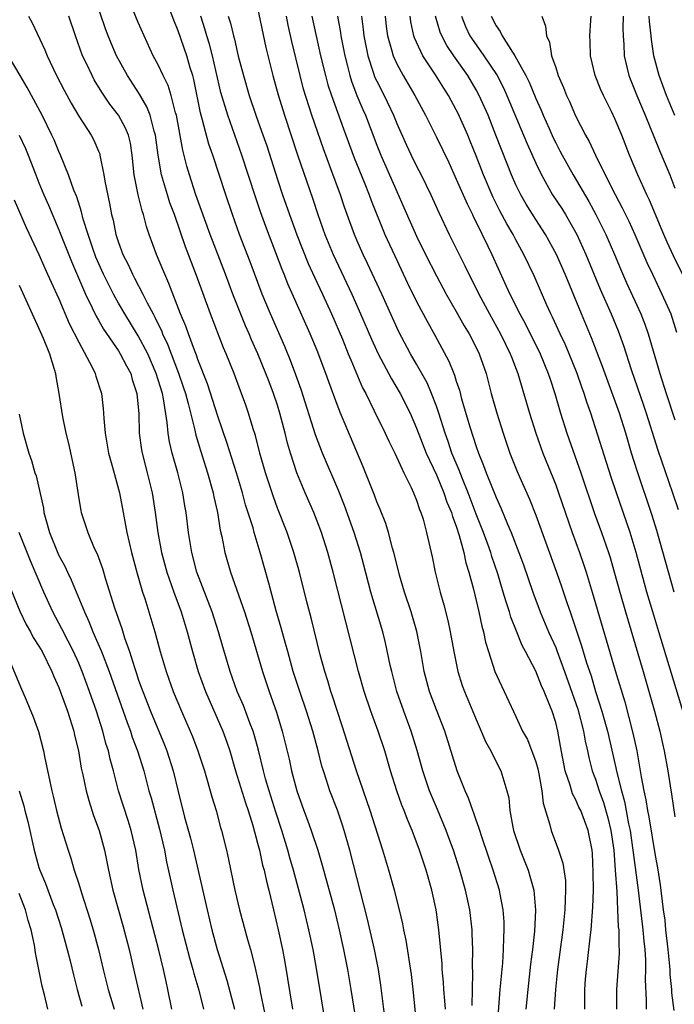
# Model space of a CAD drawing. Units: inches. Extents: x 2634000 to 2635272, y 1434048 to 1437000.
# Drawn here: x 2634769 to 2634835, y 1435697 to 1435797 of the extents above; entities that cross this region are included whole.
import ezdxf

# ---------------------------------------------------------------- set-up
doc = ezdxf.new("R2010")
doc.units = ezdxf.units.IN
doc.header["$MEASUREMENT"] = 0
doc.layers.add('LD26341434_2ft', color=225, linetype='Continuous')

msp = doc.modelspace()

# ---------------------------------------------------------------- linework, layer by layer
at = {"layer": 'LD26341434_2ft'}
for points, elevation in [([(2634809.072, 1435695), (2634808.674, 1435699), (2634808.487, 1435700.487), (2634807.943, 1435703.943), (2634807.71, 1435705), (2634807.606, 1435705.606), (2634807.282, 1435707), (2634806.794, 1435709), (2634806.224, 1435711), (2634805.611, 1435713), (2634804.328, 1435717), (2634802.943, 1435721), (2634801.526, 1435725.526), (2634801, 1435727.062), (2634800.534, 1435728.534), (2634800.37, 1435729), (2634800.067, 1435730.067), (2634799.761, 1435731), (2634799.307, 1435732.693), (2634798.398, 1435736.397), (2634797.967, 1435738.033), (2634797.225, 1435741), (2634796.66, 1435743), (2634795.968, 1435745), (2634795, 1435747.458), (2634794.587, 1435748.588), (2634793.811, 1435751), (2634793.236, 1435753), (2634792.776, 1435754.776), (2634792.555, 1435755.445), (2634792.098, 1435757), (2634791.815, 1435757.814), (2634791.387, 1435759), (2634791.273, 1435759.273), (2634790.629, 1435761), (2634789.835, 1435763), (2634789.585, 1435763.585), (2634788.27, 1435767), (2634786.86, 1435770.86), (2634785.746, 1435773.746), (2634784.624, 1435777), (2634784.183, 1435778.183), (2634783.92, 1435779), (2634783.327, 1435781), (2634782.992, 1435783), (2634782.734, 1435785), (2634782.6, 1435785.4), (2634782.197, 1435787), (2634781.868, 1435787.868), (2634781.124, 1435789.124), (2634779.899, 1435791), (2634778.791, 1435793), (2634778.256, 1435794.256), (2634777.955, 1435795), (2634777.697, 1435795.697), (2634776.596, 1435799)], 11494), ([(2634811.92, 1435697), (2634811.86, 1435697.86), (2634811.749, 1435699), (2634811.719, 1435699.719), (2634811.593, 1435701), (2634811.569, 1435701.569), (2634811.241, 1435705), (2634811, 1435706.783), (2634810.969, 1435707), (2634810.537, 1435709), (2634809.962, 1435711), (2634809.3, 1435713), (2634808.562, 1435715), (2634808.092, 1435716.092), (2634807.761, 1435717), (2634807.533, 1435717.533), (2634807.001, 1435719), (2634806.371, 1435721), (2634805.794, 1435723), (2634805.133, 1435725), (2634804.407, 1435727), (2634803.741, 1435729), (2634803.169, 1435731), (2634800.608, 1435741), (2634800.066, 1435743), (2634799.425, 1435745), (2634799, 1435746.131), (2634798.653, 1435747), (2634797.783, 1435749), (2634796.953, 1435751), (2634796.305, 1435753), (2634796.008, 1435754.009), (2634795.775, 1435755), (2634795.257, 1435757), (2634795, 1435757.832), (2634794.611, 1435759), (2634794.155, 1435760.156), (2634793.841, 1435761), (2634793.013, 1435763), (2634792.387, 1435764.387), (2634792.141, 1435765), (2634791.795, 1435765.795), (2634790.524, 1435769), (2634789.77, 1435771), (2634788.226, 1435775), (2634786.803, 1435779), (2634786.15, 1435781), (2634785.888, 1435781.888), (2634785.488, 1435783.488), (2634784.838, 1435787), (2634784.755, 1435787.245), (2634784.312, 1435789), (2634784.005, 1435790.006), (2634783.503, 1435791), (2634783, 1435792.075), (2634782.5, 1435793), (2634781.583, 1435795), (2634781, 1435796.357), (2634779.914, 1435799)], 11492), ([(2634814.612, 1435697.388), (2634814.617, 1435699), (2634814.67, 1435700.67), (2634814.641, 1435701.359), (2634814.659, 1435703), (2634814.606, 1435704.606), (2634814.581, 1435705), (2634814.353, 1435707), (2634813.922, 1435709), (2634813.353, 1435711), (2634812.711, 1435713), (2634812.264, 1435714.264), (2634811.994, 1435715), (2634811.119, 1435717.119), (2634810.313, 1435719), (2634809.616, 1435721), (2634809.045, 1435723.045), (2634808.445, 1435725), (2634807.709, 1435727), (2634807.028, 1435729), (2634806.506, 1435731), (2634806.356, 1435731.644), (2634805.888, 1435733.888), (2634805.602, 1435735), (2634804.393, 1435739), (2634803.709, 1435741.709), (2634803.363, 1435743), (2634802.723, 1435745), (2634801.732, 1435747.733), (2634801.168, 1435749.168), (2634799.535, 1435753), (2634798.828, 1435754.828), (2634797.385, 1435759.385), (2634796.859, 1435760.859), (2634796.316, 1435762.317), (2634795.727, 1435763.727), (2634794.297, 1435767), (2634793.47, 1435769), (2634792.247, 1435772.247), (2634791.182, 1435775), (2634790.469, 1435777), (2634789.793, 1435779), (2634788.486, 1435783), (2634788.105, 1435784.105), (2634787.475, 1435786.525), (2634787.259, 1435787.259), (2634786.593, 1435790.593), (2634786.478, 1435791), (2634786.226, 1435791.774), (2634785.871, 1435793), (2634785, 1435795.514), (2634784.565, 1435796.565), (2634783.667, 1435799)], 11490), ([(2634793, 1435797.819), (2634793.841, 1435793.841), (2634794.541, 1435791), (2634795.076, 1435789.076), (2634795.694, 1435787), (2634797.008, 1435783.008), (2634798.563, 1435778.563), (2634799.075, 1435777), (2634799.782, 1435775), (2634800.601, 1435773), (2634802.487, 1435769), (2634803.374, 1435767), (2634804.462, 1435764.462), (2634805.131, 1435763), (2634806.475, 1435760.475), (2634807.348, 1435759), (2634808.344, 1435757), (2634809, 1435755.507), (2634809.966, 1435753), (2634811, 1435750.797), (2634811.753, 1435749), (2634812.059, 1435748.059), (2634812.519, 1435747), (2634812.612, 1435746.612), (2634813, 1435745.625), (2634813.304, 1435744.696), (2634813.745, 1435743), (2634813.95, 1435741.95), (2634814.255, 1435741), (2634814.716, 1435739.284), (2634815.269, 1435737), (2634815.57, 1435735.57), (2634815.737, 1435735), (2634815.949, 1435733.949), (2634816.236, 1435733), (2634816.892, 1435731), (2634817.544, 1435729.545), (2634817.826, 1435729), (2634818.525, 1435727.475), (2634819, 1435726.481), (2634819.673, 1435725), (2634820.15, 1435724.15), (2634821, 1435721.893), (2634821.205, 1435721.205), (2634821.317, 1435720.683), (2634821.616, 1435719), (2634821.73, 1435717.73), (2634822.418, 1435715.581), (2634822.54, 1435715), (2634823.274, 1435713), (2634823.707, 1435711.707), (2634823.974, 1435709.974), (2634824.005, 1435709), (2634823.942, 1435708.058), (2634823.934, 1435707), (2634823.718, 1435705), (2634823.193, 1435701), (2634822.977, 1435699), (2634822.844, 1435697)], 11484), ([(2634769.951, 1435797), (2634770.32, 1435796.32), (2634771.594, 1435793.594), (2634771.824, 1435793), (2634772.776, 1435791), (2634773.528, 1435789.528), (2634774.232, 1435788.232), (2634775, 1435786.924), (2634776.257, 1435785), (2634776.511, 1435784.511), (2634777, 1435783.383), (2634777.112, 1435783.112), (2634777.143, 1435783), (2634777.162, 1435782.838), (2634777.535, 1435781), (2634777.644, 1435780.356), (2634778.11, 1435778.11), (2634778.316, 1435777), (2634778.455, 1435776.455), (2634778.74, 1435775), (2634779, 1435774.189), (2634779.43, 1435773), (2634779.969, 1435771.969), (2634780.4, 1435771), (2634780.618, 1435770.618), (2634781.455, 1435769), (2634781.888, 1435768.112), (2634782.478, 1435767), (2634782.672, 1435766.672), (2634783, 1435765.966), (2634783.323, 1435765.323), (2634783.439, 1435765), (2634783.946, 1435763.947), (2634785.038, 1435761.038), (2634785.561, 1435759.561), (2634785.742, 1435759), (2634786.024, 1435757.976), (2634786.683, 1435755.317), (2634786.787, 1435754.787), (2634787.249, 1435753.249), (2634787.971, 1435751), (2634788.533, 1435749), (2634788.602, 1435748.602), (2634788.963, 1435747), (2634789.249, 1435745.249), (2634789.417, 1435744.583), (2634789.719, 1435743), (2634790.282, 1435741), (2634791.672, 1435737), (2634792.307, 1435735), (2634793.483, 1435731), (2634794.155, 1435729), (2634794.902, 1435726.902), (2634795.475, 1435725), (2634796.17, 1435722.17), (2634796.43, 1435721), (2634796.966, 1435719), (2634797.671, 1435717), (2634798.034, 1435716.034), (2634798.398, 1435715), (2634799.05, 1435713), (2634799.513, 1435711.513), (2634800.73, 1435707), (2634801.213, 1435705), (2634801.649, 1435703), (2634802.049, 1435701), (2634802.397, 1435699), (2634803.018, 1435695)], 11498), ([(2634805.795, 1435696.205), (2634805.405, 1435699.405), (2634805.158, 1435701), (2634804.766, 1435703), (2634804.073, 1435706.073), (2634802.297, 1435713), (2634801.719, 1435715), (2634801.543, 1435715.543), (2634801.028, 1435717.029), (2634800.281, 1435719), (2634799.951, 1435720.049), (2634799.631, 1435721), (2634799.483, 1435721.483), (2634799.099, 1435723), (2634798.549, 1435725), (2634797.92, 1435727), (2634797.246, 1435729), (2634796.597, 1435731), (2634796.029, 1435733), (2634795.82, 1435733.82), (2634795.387, 1435735.387), (2634794.888, 1435737.112), (2634794.119, 1435739.881), (2634793.272, 1435743), (2634792.661, 1435745), (2634792.541, 1435745.459), (2634791.795, 1435747.794), (2634791.476, 1435749), (2634790.875, 1435751), (2634789.948, 1435753.948), (2634789, 1435756.708), (2634787.968, 1435759.968), (2634787, 1435762.43), (2634786.856, 1435762.856), (2634786.651, 1435763.349), (2634786.043, 1435765), (2634785.778, 1435765.778), (2634785.261, 1435767), (2634784.083, 1435770.083), (2634783.653, 1435771), (2634783.469, 1435771.469), (2634782.818, 1435773), (2634782.092, 1435775), (2634781.813, 1435775.813), (2634781.52, 1435777), (2634781.382, 1435777.382), (2634780.982, 1435778.982), (2634780.568, 1435781), (2634780.38, 1435783), (2634780.2, 1435784.2), (2634780.011, 1435785), (2634779.723, 1435785.723), (2634779.006, 1435787), (2634778.126, 1435788.126), (2634777.323, 1435789.323), (2634776.573, 1435790.573), (2634776.35, 1435791), (2634775.779, 1435792.221), (2634775.393, 1435793), (2634774.667, 1435795), (2634774.015, 1435797)], 11496), ([(2634817.254, 1435696.746), (2634817.412, 1435699), (2634817.675, 1435701.676), (2634817.758, 1435703), (2634817.774, 1435704.226), (2634817.825, 1435705), (2634817.814, 1435705.814), (2634817.726, 1435707), (2634817.414, 1435708.586), (2634817.346, 1435709), (2634816.71, 1435711), (2634816.265, 1435712.266), (2634815.527, 1435714.473), (2634815.355, 1435715), (2634815.282, 1435715.283), (2634815, 1435716.035), (2634814.755, 1435716.755), (2634814.654, 1435717), (2634814.233, 1435718.233), (2634813.886, 1435719), (2634813.095, 1435721), (2634811.842, 1435725), (2634811, 1435727.133), (2634810.301, 1435729), (2634809.773, 1435731), (2634809.431, 1435733), (2634809.041, 1435735.04), (2634808.457, 1435737), (2634807.782, 1435739), (2634807.284, 1435740.716), (2634807, 1435741.825), (2634806.72, 1435743), (2634806.595, 1435743.405), (2634806.169, 1435745), (2634805.897, 1435745.897), (2634805.328, 1435747.328), (2634805, 1435748.08), (2634804.752, 1435748.752), (2634803.624, 1435751.624), (2634801.342, 1435757), (2634801, 1435757.872), (2634800.16, 1435760.159), (2634799.875, 1435761), (2634799, 1435763.309), (2634798.291, 1435765), (2634796.037, 1435770.037), (2634795.667, 1435771), (2634795.469, 1435771.469), (2634794.849, 1435773.151), (2634793.822, 1435775.822), (2634793.3, 1435777.3), (2634792.796, 1435778.796), (2634791.428, 1435783), (2634789.991, 1435787), (2634789.313, 1435789.313), (2634788.463, 1435793), (2634788.158, 1435794.158), (2634787.893, 1435795), (2634787.699, 1435795.699), (2634787.276, 1435797)], 11488), ([(2634790.039, 1435797), (2634790.277, 1435796.277), (2634790.571, 1435795), (2634790.671, 1435794.671), (2634791.059, 1435792.941), (2634791.572, 1435791), (2634792.161, 1435789), (2634792.833, 1435787), (2634793.41, 1435785.41), (2634793.92, 1435783.92), (2634795, 1435780.525), (2634795.512, 1435779), (2634796.217, 1435777), (2634796.96, 1435774.96), (2634798.095, 1435772.095), (2634798.717, 1435770.717), (2634799.537, 1435769), (2634800.448, 1435767), (2634801.533, 1435764.467), (2634802.133, 1435763), (2634802.369, 1435762.369), (2634803.575, 1435759.575), (2634803.879, 1435759), (2634804.737, 1435757.263), (2634805.846, 1435755), (2634806.203, 1435754.203), (2634806.814, 1435753), (2634807.727, 1435751), (2634808.457, 1435749.543), (2634808.699, 1435749), (2634809, 1435748.259), (2634809.303, 1435747.303), (2634809.444, 1435747), (2634809.65, 1435746.35), (2634810.007, 1435745), (2634810.563, 1435742.562), (2634810.874, 1435741), (2634811.36, 1435739), (2634811.729, 1435737.728), (2634812.133, 1435736.133), (2634812.377, 1435735), (2634812.748, 1435733), (2634813.151, 1435731), (2634813.599, 1435729.599), (2634813.811, 1435729), (2634815, 1435726.159), (2634815.514, 1435725), (2634815.941, 1435723.942), (2634816.462, 1435723), (2634817, 1435721.914), (2634817.489, 1435721), (2634817.672, 1435720.328), (2634818.097, 1435719), (2634818.28, 1435718.28), (2634818.377, 1435717), (2634818.683, 1435715.317), (2634818.766, 1435715), (2634819.427, 1435713), (2634820.218, 1435711), (2634820.411, 1435710.411), (2634820.789, 1435709), (2634820.963, 1435706.963), (2634820.859, 1435704.859), (2634820.663, 1435703), (2634820.475, 1435701.525), (2634820.184, 1435699), (2634819.988, 1435697)], 11486), ([(2634825.93, 1435697), (2634825.925, 1435697.925), (2634825.947, 1435699), (2634826.016, 1435700.016), (2634826.099, 1435701), (2634826.205, 1435701.795), (2634826.493, 1435704.493), (2634826.563, 1435705), (2634826.739, 1435707.261), (2634826.799, 1435709), (2634826.788, 1435710.788), (2634826.694, 1435712.694), (2634826.658, 1435713), (2634826.271, 1435715), (2634825.515, 1435717), (2634825.346, 1435717.346), (2634825, 1435718.135), (2634824.684, 1435718.684), (2634824.446, 1435719.554), (2634823.952, 1435721), (2634823.49, 1435723.49), (2634823.228, 1435725), (2634823, 1435725.878), (2634822.631, 1435727), (2634822.414, 1435727.587), (2634821.832, 1435729), (2634821.574, 1435729.575), (2634821, 1435731.048), (2634819.979, 1435733), (2634819.631, 1435733.631), (2634819.051, 1435735.051), (2634818.488, 1435736.488), (2634818.351, 1435737), (2634818.004, 1435738.005), (2634817.731, 1435739), (2634817.174, 1435740.826), (2634816.576, 1435742.576), (2634816.458, 1435743), (2634816.165, 1435743.835), (2634815.739, 1435745), (2634815, 1435746.846), (2634814.183, 1435749), (2634813.609, 1435750.391), (2634813.281, 1435751.281), (2634812.565, 1435753), (2634812.174, 1435754.174), (2634811.872, 1435755), (2634811.251, 1435757), (2634811, 1435757.726), (2634810.507, 1435759), (2634810.052, 1435760.052), (2634809, 1435761.939), (2634808.376, 1435763), (2634807.21, 1435765.21), (2634805.491, 1435769), (2634804.071, 1435772.071), (2634803.627, 1435773), (2634803, 1435774.438), (2634802.761, 1435775), (2634802.279, 1435776.279), (2634801.753, 1435777.753), (2634801.345, 1435779), (2634800.389, 1435781.611), (2634799.62, 1435783.62), (2634798.45, 1435787), (2634797.638, 1435789.638), (2634797.286, 1435791), (2634796.449, 1435794.449), (2634796.084, 1435796.084), (2634795.898, 1435797)], 11482), ([(2634798.453, 1435797), (2634799.335, 1435793), (2634799.82, 1435791), (2634800.076, 1435790.076), (2634800.429, 1435789), (2634801.639, 1435785.638), (2634802.727, 1435782.727), (2634803.713, 1435780.287), (2634804.218, 1435779), (2634804.422, 1435778.422), (2634805.815, 1435775), (2634807, 1435772.401), (2634808.099, 1435770.099), (2634809, 1435768.269), (2634810.125, 1435766.125), (2634810.854, 1435764.854), (2634812.258, 1435762.258), (2634812.738, 1435761), (2634812.821, 1435760.822), (2634813, 1435760.225), (2634813.314, 1435759.314), (2634813.529, 1435758.471), (2634814.367, 1435755.633), (2634815, 1435753.656), (2634815.234, 1435753), (2634815.753, 1435751.753), (2634816.014, 1435751), (2634817, 1435748.507), (2634817.486, 1435747.487), (2634818.165, 1435745.835), (2634818.532, 1435745), (2634819.303, 1435743), (2634819.753, 1435741.754), (2634820.695, 1435739), (2634821.443, 1435737), (2634822.289, 1435735), (2634823, 1435733.415), (2634823.161, 1435733), (2634823.892, 1435731), (2634825.218, 1435727.218), (2634825.809, 1435725), (2634825.973, 1435723.973), (2634826.208, 1435723), (2634826.33, 1435722.329), (2634826.686, 1435721), (2634827, 1435720.174), (2634827.374, 1435719), (2634827.82, 1435717.821), (2634828.258, 1435716.259), (2634828.562, 1435715), (2634828.844, 1435713), (2634829, 1435710.999), (2634829.141, 1435708.859), (2634829.237, 1435707), (2634829.305, 1435705.305), (2634829.346, 1435705), (2634829.347, 1435703.347), (2634829.383, 1435703), (2634829.384, 1435702.616), (2634829.136, 1435699), (2634829.122, 1435697)], 11480), ([(2634801.035, 1435797), (2634801.339, 1435795.339), (2634801.388, 1435795), (2634801.765, 1435793), (2634802.041, 1435791.96), (2634802.27, 1435791), (2634802.441, 1435790.441), (2634803.002, 1435789.001), (2634803.587, 1435787.587), (2634803.853, 1435787), (2634805, 1435783.998), (2634805.402, 1435783), (2634807, 1435779.333), (2634807.726, 1435777.726), (2634809, 1435774.817), (2634809.89, 1435773), (2634811, 1435770.826), (2634811.991, 1435769), (2634813, 1435767.259), (2634813.807, 1435765.807), (2634814.294, 1435765), (2634815, 1435763.621), (2634815.3, 1435763), (2634815.994, 1435761), (2634816.522, 1435759), (2634817.074, 1435757), (2634817.713, 1435755), (2634818.402, 1435753), (2634819.135, 1435751.135), (2634820.365, 1435748.365), (2634821, 1435746.757), (2634823.068, 1435741), (2634823.571, 1435739.571), (2634824.14, 1435737.86), (2634824.443, 1435737), (2634824.602, 1435736.601), (2634825.123, 1435735), (2634825.603, 1435733.603), (2634826.111, 1435731.889), (2634826.558, 1435730.558), (2634827.022, 1435728.977), (2634827.647, 1435727), (2634827.951, 1435725.951), (2634828.2, 1435725), (2634829, 1435721.616), (2634829.168, 1435720.832), (2634829.615, 1435719), (2634829.923, 1435717.923), (2634830.342, 1435715.658), (2634830.487, 1435715), (2634830.739, 1435713.261), (2634830.789, 1435712.788), (2634831.286, 1435709), (2634831.764, 1435705), (2634831.862, 1435703.862), (2634831.969, 1435703), (2634832.038, 1435701.962), (2634832.04, 1435701), (2634832.004, 1435700.004), (2634832.098, 1435697.902), (2634832.094, 1435697)], 11478), ([(2634803.444, 1435797), (2634803.64, 1435795.639), (2634803.709, 1435795), (2634804.098, 1435793), (2634804.646, 1435791.354), (2634804.747, 1435791), (2634804.816, 1435790.816), (2634805, 1435790.423), (2634805.729, 1435789), (2634806.672, 1435787), (2634807, 1435786.194), (2634807.995, 1435783.995), (2634808.464, 1435783), (2634809, 1435781.895), (2634809.46, 1435781), (2634810.433, 1435779), (2634811.231, 1435777.232), (2634812.297, 1435775), (2634813.858, 1435771.859), (2634814.261, 1435771), (2634814.516, 1435770.516), (2634815.262, 1435769), (2634816.328, 1435767), (2634817.437, 1435765), (2634817.946, 1435763.946), (2634818.429, 1435763), (2634818.575, 1435762.575), (2634819.195, 1435761), (2634820.371, 1435757), (2634821.006, 1435755), (2634821.717, 1435753), (2634823, 1435749.797), (2634823.291, 1435749), (2634824.651, 1435745), (2634825.381, 1435743), (2634825.804, 1435741.804), (2634826.068, 1435741), (2634826.677, 1435739), (2634829, 1435731.101), (2634829.944, 1435727.944), (2634830.778, 1435724.778), (2634831.151, 1435723), (2634831.515, 1435721), (2634831.604, 1435720.395), (2634831.871, 1435719), (2634832.083, 1435718.084), (2634832.249, 1435717), (2634832.382, 1435716.382), (2634833, 1435712.483), (2634833.238, 1435711.238), (2634833.515, 1435709.515), (2634833.824, 1435707), (2634833.969, 1435705.969), (2634834.065, 1435705), (2634834.295, 1435703), (2634834.338, 1435702.338), (2634834.478, 1435701), (2634834.495, 1435700.495), (2634834.647, 1435699), (2634834.664, 1435698.664), (2634834.874, 1435696.874)], 11476), ([(2634805.828, 1435797), (2634805.951, 1435795.951), (2634806.078, 1435795), (2634806.514, 1435793.486), (2634806.63, 1435793), (2634807, 1435792.179), (2634807.65, 1435791), (2634808.836, 1435789), (2634809.903, 1435787), (2634811, 1435784.812), (2634812.242, 1435782.242), (2634813, 1435780.589), (2634814.078, 1435778.078), (2634814.621, 1435777), (2634814.738, 1435776.738), (2634815, 1435776.243), (2634816.185, 1435773.815), (2634816.567, 1435773), (2634817.841, 1435770.159), (2634818.376, 1435769), (2634819.382, 1435767), (2634819.963, 1435765.964), (2634821.433, 1435763), (2634822.258, 1435761), (2634822.431, 1435760.431), (2634822.92, 1435759), (2634823.5, 1435757), (2634824.13, 1435755), (2634825.531, 1435751), (2634826.908, 1435746.908), (2634827.601, 1435745), (2634828.299, 1435743), (2634828.471, 1435742.471), (2634828.92, 1435740.92), (2634829.444, 1435739), (2634830.013, 1435737), (2634831.801, 1435731), (2634832.956, 1435727), (2634833.483, 1435725), (2634833.746, 1435723.746), (2634833.929, 1435723), (2634834.287, 1435721), (2634834.513, 1435719.487), (2634834.661, 1435718.661), (2634835, 1435716.365)], 11474), ([(2634836.168, 1435725.832), (2634833.365, 1435735), (2634832.769, 1435737), (2634832.187, 1435739), (2634831.097, 1435743), (2634830.492, 1435745), (2634829.104, 1435749), (2634828.577, 1435750.576), (2634826.532, 1435757), (2634826.13, 1435758.13), (2634825.87, 1435759), (2634825.636, 1435759.635), (2634825.178, 1435761), (2634824.361, 1435763), (2634823.947, 1435763.947), (2634823.439, 1435765), (2634822.686, 1435766.686), (2634822.522, 1435767), (2634822.122, 1435767.878), (2634820.836, 1435770.836), (2634819.808, 1435773), (2634819, 1435774.453), (2634818.717, 1435775), (2634818.08, 1435776.08), (2634817.386, 1435777.386), (2634816.714, 1435778.714), (2634815.735, 1435781), (2634815, 1435782.918), (2634814.397, 1435784.397), (2634814.144, 1435785), (2634813.18, 1435787.18), (2634813, 1435787.543), (2634812.218, 1435789), (2634811.741, 1435789.741), (2634810.909, 1435791.091), (2634809.643, 1435793), (2634808.797, 1435794.797), (2634808.732, 1435795), (2634808.42, 1435796.421), (2634808.341, 1435797)], 11472), ([(2634834.94, 1435739), (2634833.189, 1435745.189), (2634832.716, 1435746.717), (2634831.208, 1435751.207), (2634830.644, 1435753), (2634830.055, 1435755), (2634829.423, 1435757), (2634828.241, 1435760.241), (2634827.727, 1435761.727), (2634826.611, 1435764.611), (2634825.587, 1435767), (2634823.944, 1435771), (2634823.078, 1435773), (2634821.98, 1435775), (2634821, 1435776.5), (2634820.041, 1435778.041), (2634819.492, 1435779), (2634819, 1435780.013), (2634818.559, 1435781), (2634818.111, 1435782.112), (2634817.545, 1435783.545), (2634816.991, 1435785), (2634816.193, 1435787), (2634815.304, 1435789), (2634815, 1435789.556), (2634814.148, 1435791), (2634812.743, 1435793), (2634812.041, 1435794.04), (2634811.535, 1435795), (2634811.382, 1435795.382), (2634810.917, 1435797)], 11470), ([(2634813.52, 1435797), (2634813.936, 1435795.936), (2634814.376, 1435795), (2634815, 1435794.085), (2634815.776, 1435793), (2634817.102, 1435791), (2634817.752, 1435789.753), (2634818.1, 1435789), (2634819.769, 1435785), (2634820.122, 1435784.122), (2634821, 1435782.174), (2634821.563, 1435781), (2634822.692, 1435779), (2634823.604, 1435777.604), (2634823.981, 1435777), (2634825.133, 1435775), (2634826.039, 1435773), (2634827.487, 1435769.487), (2634828.575, 1435767), (2634829.287, 1435765.287), (2634829.824, 1435763.823), (2634830.583, 1435761.417), (2634831.833, 1435757.833), (2634832.108, 1435757), (2634833.275, 1435753.275), (2634834.763, 1435749), (2634835.315, 1435747.315)], 11468), ([(2634816.506, 1435797), (2634817, 1435796.026), (2634817.427, 1435795.427), (2634817.608, 1435795), (2634818.649, 1435793.351), (2634818.893, 1435793), (2634819.994, 1435791), (2634820.333, 1435790.333), (2634821, 1435788.694), (2634821.53, 1435787.53), (2634821.741, 1435787), (2634822.33, 1435785.67), (2634822.749, 1435784.748), (2634823, 1435784.235), (2634823.434, 1435783.434), (2634823.649, 1435783), (2634824.747, 1435781), (2634826.323, 1435778.323), (2634827.057, 1435777), (2634828.051, 1435775), (2634828.915, 1435773), (2634829.53, 1435771.53), (2634830.139, 1435770.139), (2634831.576, 1435767), (2634831.978, 1435765.978), (2634832.32, 1435765), (2634833.476, 1435761), (2634834.118, 1435759), (2634835, 1435756.356)], 11466), ([(2634821.622, 1435797), (2634821.983, 1435795.983), (2634822.065, 1435795), (2634822.367, 1435794.367), (2634822.596, 1435793), (2634823, 1435791.815), (2634823.258, 1435791), (2634823.786, 1435789.786), (2634824.085, 1435789), (2634824.378, 1435788.378), (2634825, 1435786.933), (2634826.003, 1435785), (2634826.37, 1435784.369), (2634826.998, 1435783), (2634827.978, 1435781), (2634828.979, 1435779.021), (2634829.702, 1435777.702), (2634830.353, 1435776.353), (2634830.961, 1435775), (2634832.182, 1435772.182), (2634832.727, 1435771), (2634833.698, 1435769), (2634834.576, 1435767), (2634835.171, 1435765.171)], 11464), ([(2634836.762, 1435769), (2634834.843, 1435772.843), (2634834.218, 1435774.218), (2634833.88, 1435775), (2634832.447, 1435778.447), (2634832.172, 1435779), (2634831.275, 1435781), (2634830.443, 1435783), (2634829.653, 1435785), (2634829, 1435786.581), (2634828.617, 1435787.383), (2634827.804, 1435789), (2634827.553, 1435789.553), (2634826.964, 1435791), (2634826.492, 1435793), (2634826.471, 1435794.471), (2634826.443, 1435795), (2634826.543, 1435796.543), (2634826.555, 1435797)], 11462), ([(2634829.79, 1435797), (2634829.758, 1435795.758), (2634829.796, 1435795), (2634829.86, 1435794.14), (2634829.89, 1435793), (2634830.357, 1435791), (2634831.154, 1435789), (2634831.993, 1435787), (2634833.447, 1435783.446), (2634834.476, 1435781), (2634835, 1435779.665)], 11460), ([(2634835, 1435786.984), (2634834.161, 1435789), (2634833.398, 1435791), (2634832.877, 1435793), (2634832.642, 1435794.642), (2634832.617, 1435795), (2634832.432, 1435796.431), (2634832.408, 1435797)], 11458), ([(2634799.928, 1435695), (2634798.915, 1435701.085), (2634798.579, 1435703), (2634798.169, 1435705), (2634797.68, 1435707), (2634796.627, 1435711), (2634796.255, 1435712.255), (2634796.053, 1435713), (2634795.428, 1435715), (2634794.835, 1435716.835), (2634794.162, 1435719), (2634793.812, 1435720.188), (2634793.585, 1435721), (2634793.079, 1435723.079), (2634792.658, 1435724.658), (2634792.55, 1435725), (2634792.255, 1435725.745), (2634791.577, 1435727.577), (2634790.949, 1435729), (2634790.226, 1435731), (2634789.488, 1435733.488), (2634789.062, 1435735), (2634788.425, 1435737), (2634786.884, 1435741), (2634786.374, 1435743), (2634786.065, 1435745), (2634785.817, 1435747), (2634785.692, 1435747.692), (2634785.485, 1435749), (2634784.98, 1435751), (2634784.396, 1435753), (2634784.126, 1435754.126), (2634783.992, 1435755), (2634783.912, 1435756.088), (2634783.539, 1435758.461), (2634783.419, 1435759), (2634782.809, 1435761), (2634781.946, 1435763), (2634781, 1435764.806), (2634779.626, 1435767), (2634779, 1435768.088), (2634778.496, 1435769), (2634777.494, 1435771), (2634776.733, 1435772.733), (2634776.416, 1435773.584), (2634775.939, 1435775), (2634775.463, 1435776.537), (2634775.29, 1435777.29), (2634774.802, 1435778.802), (2634774.521, 1435779.479), (2634773.981, 1435781), (2634773.161, 1435783), (2634773, 1435783.344), (2634772.525, 1435784.525), (2634772.312, 1435785), (2634771.318, 1435787), (2634769.815, 1435789.815), (2634769.095, 1435791), (2634767.951, 1435793)], 11500), ([(2634769.014, 1435785), (2634769.648, 1435783.648), (2634769.915, 1435783), (2634770.682, 1435781), (2634771, 1435780.209), (2634771.5, 1435779), (2634771.959, 1435777.959), (2634773, 1435775.488), (2634774.273, 1435772.273), (2634775.699, 1435769), (2634776.367, 1435767.633), (2634776.763, 1435766.763), (2634777, 1435766.362), (2634777.483, 1435765.483), (2634779, 1435763.286), (2634779.183, 1435763), (2634779.795, 1435761.795), (2634780.235, 1435761), (2634780.396, 1435760.396), (2634780.864, 1435759), (2634781.058, 1435756.942), (2634781.1, 1435755), (2634781.318, 1435753.318), (2634781.372, 1435753), (2634781.897, 1435751), (2634782.378, 1435749), (2634782.697, 1435747), (2634782.975, 1435745), (2634783.344, 1435743), (2634783.869, 1435741), (2634784.562, 1435739), (2634785.301, 1435737), (2634785.905, 1435735), (2634786.437, 1435733), (2634787.036, 1435731), (2634787.75, 1435729), (2634789.492, 1435725), (2634789.898, 1435723.898), (2634790.195, 1435723), (2634790.779, 1435721), (2634791.772, 1435717.772), (2634792.039, 1435717), (2634792.511, 1435715.489), (2634793, 1435713.716), (2634793.186, 1435713), (2634793.511, 1435711.511), (2634793.661, 1435711), (2634793.887, 1435709.887), (2634794.118, 1435709), (2634794.591, 1435707), (2634795.088, 1435705), (2634795.518, 1435703), (2634795.748, 1435701.748), (2634796.509, 1435697)], 11502), ([(2634768.5, 1435778.499), (2634769.722, 1435775.722), (2634771, 1435772.995), (2634771.598, 1435771.598), (2634771.874, 1435771), (2634772.213, 1435770.213), (2634773, 1435768.514), (2634774.054, 1435766.054), (2634775, 1435764.157), (2634776.364, 1435761.636), (2634776.669, 1435761), (2634776.738, 1435760.738), (2634777.304, 1435759), (2634777.472, 1435757.472), (2634777.51, 1435757), (2634777.531, 1435756.469), (2634777.662, 1435755), (2634778.013, 1435753), (2634778.417, 1435751.583), (2634779.101, 1435749), (2634779.468, 1435747), (2634779.724, 1435745.724), (2634779.844, 1435745), (2634780.307, 1435743), (2634780.876, 1435740.875), (2634781.425, 1435739), (2634781.643, 1435738.357), (2634782.065, 1435737), (2634782.666, 1435735), (2634783.199, 1435733), (2634783.787, 1435731), (2634784.503, 1435729), (2634785.335, 1435727), (2634786.219, 1435725), (2634786.447, 1435724.448), (2634786.998, 1435723), (2634787.643, 1435721), (2634787.924, 1435720.076), (2634788.384, 1435718.384), (2634788.82, 1435717), (2634789.286, 1435715.286), (2634789.378, 1435715), (2634789.869, 1435713), (2634790.079, 1435712.079), (2634790.725, 1435709), (2634791.188, 1435707), (2634791.991, 1435704.009), (2634792.283, 1435703), (2634792.709, 1435701.291), (2634792.837, 1435700.837), (2634793.186, 1435699.186), (2634793.264, 1435698.736), (2634793.853, 1435695.853)], 11504), ([(2634769, 1435769.884), (2634771, 1435765.548), (2634771.431, 1435764.569), (2634772.057, 1435763), (2634772.547, 1435761.453), (2634772.661, 1435761), (2634772.69, 1435760.69), (2634773.001, 1435759), (2634773.362, 1435756.638), (2634773.711, 1435755), (2634773.971, 1435753.971), (2634774.61, 1435751), (2634775, 1435748.399), (2634775.199, 1435747.199), (2634775.247, 1435747), (2634775.694, 1435745.694), (2634775.911, 1435745), (2634776.571, 1435743.429), (2634776.854, 1435742.854), (2634777.381, 1435741.381), (2634777.685, 1435740.315), (2634778.594, 1435737.406), (2634779.333, 1435735.333), (2634779.614, 1435734.386), (2634780.108, 1435733), (2634780.601, 1435731.399), (2634780.813, 1435730.813), (2634781, 1435730.235), (2634781.335, 1435729.335), (2634781.442, 1435729), (2634782.221, 1435727), (2634783.634, 1435723.634), (2634783.878, 1435723), (2634784.5, 1435721), (2634785, 1435718.911), (2634785.658, 1435716.342), (2634786.238, 1435714.238), (2634786.546, 1435713), (2634787.924, 1435707), (2634788.407, 1435705), (2634788.95, 1435703), (2634789.914, 1435699.914), (2634790.679, 1435697)], 11506), ([(2634769, 1435756.912), (2634769.397, 1435755), (2634769.972, 1435753), (2634770.242, 1435752.242), (2634770.595, 1435751), (2634770.706, 1435750.706), (2634771.453, 1435747.453), (2634771.507, 1435747), (2634771.682, 1435746.318), (2634772.068, 1435745), (2634772.904, 1435742.905), (2634773, 1435742.697), (2634773.6, 1435741.6), (2634773.869, 1435741), (2634774.242, 1435740.242), (2634775.577, 1435737), (2634776.036, 1435736.036), (2634776.436, 1435735), (2634777.286, 1435733), (2634778.054, 1435731), (2634779.486, 1435727), (2634779.861, 1435725.861), (2634780.197, 1435725), (2634780.39, 1435724.39), (2634780.928, 1435723), (2634781.549, 1435721), (2634782.068, 1435719), (2634782.278, 1435718.278), (2634783.134, 1435715.134), (2634783.631, 1435713), (2634783.847, 1435711.847), (2634784.476, 1435709), (2634785.423, 1435705), (2634786.162, 1435702.162), (2634786.496, 1435701), (2634786.593, 1435700.593), (2634787.074, 1435698.926), (2634787.549, 1435697)], 11508), ([(2634784.362, 1435697), (2634783.98, 1435699), (2634783.789, 1435699.789), (2634783.53, 1435701), (2634783.048, 1435702.952), (2634781.496, 1435709), (2634781.068, 1435711.068), (2634780.74, 1435713), (2634780.292, 1435715), (2634779.988, 1435715.988), (2634779.017, 1435719), (2634778.503, 1435721), (2634778.17, 1435722.17), (2634777.993, 1435723), (2634777.741, 1435723.741), (2634777.416, 1435725), (2634776.797, 1435727), (2634776.095, 1435729), (2634775.347, 1435731), (2634775, 1435731.836), (2634774.48, 1435733), (2634773.927, 1435734.073), (2634773.314, 1435735.314), (2634772.403, 1435737), (2634771.475, 1435739), (2634770.144, 1435742.144), (2634769, 1435744.994)], 11510), ([(2634767.327, 1435741.327), (2634769.073, 1435737.073), (2634769.725, 1435735.725), (2634770.137, 1435735), (2634770.431, 1435734.431), (2634771, 1435733.538), (2634771.309, 1435733), (2634772.299, 1435731), (2634772.498, 1435730.497), (2634773, 1435729.392), (2634773.874, 1435727), (2634774.496, 1435725), (2634774.58, 1435724.58), (2634774.967, 1435723), (2634775.262, 1435721.262), (2634775.415, 1435720.585), (2634775.735, 1435719), (2634776.006, 1435718.007), (2634776.5, 1435716.5), (2634777.068, 1435715), (2634777.597, 1435713), (2634777.838, 1435711.838), (2634777.989, 1435711), (2634778.437, 1435709), (2634779.443, 1435705.443), (2634780.072, 1435703), (2634780.625, 1435700.625), (2634781.439, 1435697)], 11512), ([(2634768.136, 1435731.864), (2634769.239, 1435729.239), (2634769.612, 1435728.388), (2634770.431, 1435726.431), (2634770.957, 1435724.957), (2634771.465, 1435723), (2634771.567, 1435722.433), (2634772.083, 1435719.917), (2634772.287, 1435719), (2634772.437, 1435718.437), (2634772.78, 1435717), (2634773.243, 1435715.243), (2634773.934, 1435713), (2634774.218, 1435712.218), (2634774.558, 1435711), (2634775, 1435709.638), (2634775.27, 1435708.73), (2634776.11, 1435706.11), (2634776.449, 1435705), (2634776.995, 1435703), (2634777.47, 1435701), (2634777.974, 1435699), (2634778.578, 1435697)], 11514), ([(2634769.012, 1435719), (2634769.485, 1435717.484), (2634769.592, 1435717), (2634769.888, 1435715.888), (2634770.516, 1435713), (2634771, 1435711.266), (2634771.088, 1435711), (2634771.657, 1435709.658), (2634772.441, 1435707.559), (2634772.668, 1435707), (2634773.233, 1435705.232), (2634773.84, 1435703), (2634774.131, 1435701.869), (2634774.464, 1435700.464), (2634774.853, 1435699), (2634775.314, 1435697.314)], 11516), ([(2634771.887, 1435697), (2634771.563, 1435698.437), (2634771.337, 1435699.337), (2634770.666, 1435702.665), (2634770.551, 1435703.449), (2634770.222, 1435705), (2634769.924, 1435705.924), (2634769.631, 1435707), (2634769, 1435708.661)], 11518)]:
    msp.add_lwpolyline(points, dxfattribs=dict(at, elevation=elevation))

doc.saveas('drawing.dxf')
